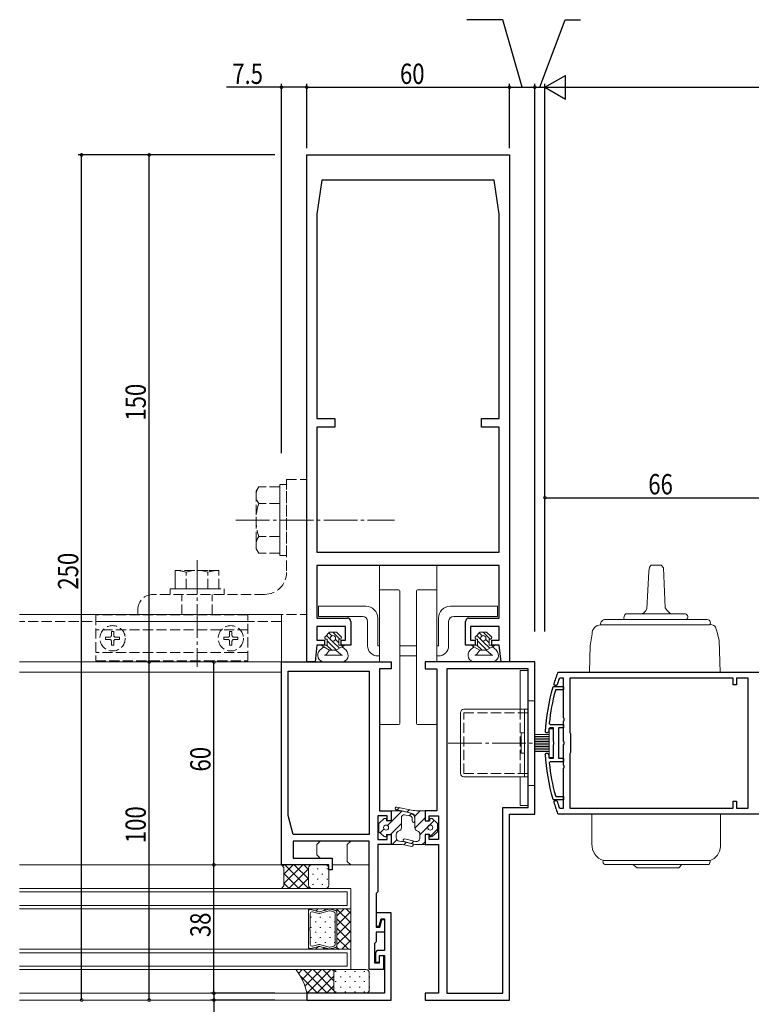
# Model space of a CAD drawing. Extents: x 0 to 1133, y 0 to 806.
# Drawn here: x 430 to 646, y 155 to 446 of the extents above; entities that cross this region are included whole.
import ezdxf

# ---------------------------------------------------------------- set-up
doc = ezdxf.new("R2010")
doc.units = 0
doc.linetypes.add('YCENTER_1', pattern=[13, 10, -1, 1, -1])
doc.linetypes.add('YHIDDEN_1', pattern=[4, 3, -1])
for name, color, linetype in [('YKK_11', 7, 'CONTINUOUS'), ('YKK_12', 2, 'CONTINUOUS'), ('YKK_13', 4, 'CONTINUOUS'), ('YKK_D', 6, 'CONTINUOUS')]:
    doc.layers.add(name, color=color, linetype=linetype)
doc.styles.get("Standard").update_dxf_attribs({"font": 'ROMANS.SHX', "bigfont": 'EXTFONT.SHX'})

msp = doc.modelspace()

# ---------------------------------------------------------------- linework, layer by layer
at = {"layer": 'YKK_11', "color": 7, "linetype": 'Continuous', "lineweight": 30, "ltscale": 0.5}
for p, q in [((514.62, 405.77), (574.62, 405.77)), ((514.62, 255.77), (514.62, 405.77)), ((574.62, 405.77), (574.62, 255.77)), ((519.12, 398.27), (517.62, 388.27)), ((570.12, 398.27), (519.12, 398.27)), ((571.62, 388.27), (570.12, 398.27)), ((517.62, 388.27), (517.62, 327.77)), ((517.62, 388.27), (517.62, 327.77)), ((571.62, 327.77), (571.62, 388.27)), ((517.62, 327.77), (522.92, 327.77)), ((522.92, 327.77), (522.92, 325.27)), ((566.32, 327.77), (571.62, 327.77)), ((566.32, 325.27), (566.32, 327.77)), ((517.62, 325.27), (517.62, 288.27)), ((522.92, 325.27), (517.62, 325.27)), ((571.62, 325.27), (566.32, 325.27)), ((571.62, 288.27), (571.62, 325.27)), ((517.62, 288.27), (571.62, 288.27)), ((517.62, 284.27), (517.62, 268.77)), ((571.62, 284.27), (517.62, 284.27)), ((571.62, 268.77), (571.62, 284.27)), ((517.62, 268.77), (526.62, 268.77)), ((562.62, 268.77), (571.62, 268.77)), ((517.62, 266.27), (517.62, 262.27)), ((526.12, 266.27), (517.62, 266.27)), ((526.12, 262.27), (526.12, 266.27)), ((527.62, 267.77), (527.62, 260.77)), ((561.62, 260.77), (561.62, 267.77)), ((563.12, 266.27), (563.12, 262.27)), ((571.62, 266.27), (563.12, 266.27)), ((571.62, 262.27), (571.62, 266.27)), ((517.62, 262.27), (519.82, 262.27)), ((519.82, 262.27), (519.82, 260.77)), ((524.82, 262.27), (526.12, 262.27)), ((524.82, 260.77), (524.82, 262.27)), ((563.12, 262.27), (564.42, 262.27)), ((564.42, 262.27), (564.42, 260.77)), ((569.42, 262.27), (571.62, 262.27)), ((569.42, 260.77), (569.42, 262.27)), ((517.62, 260.77), (517.12, 255.77)), ((519.82, 260.77), (517.62, 260.77)), ((527.62, 260.77), (524.82, 260.77)), ((564.42, 260.77), (561.62, 260.77)), ((571.62, 260.77), (569.42, 260.77)), ((572.12, 255.77), (571.62, 260.77)), ((507.12, 255.77), (539.62, 255.77)), ((507.12, 195.77), (507.12, 255.77)), ((517.12, 255.77), (514.62, 255.77)), ((536.12, 253.77), (536.12, 211.77)), ((539.62, 253.77), (536.12, 253.77)), ((539.62, 255.77), (539.62, 253.77)), ((549.62, 255.77), (549.62, 253.77)), ((582.12, 255.77), (549.62, 255.77)), ((549.62, 253.77), (553.12, 253.77)), ((553.12, 253.77), (553.12, 211.77)), ((580.12, 253.77), (556.12, 253.77)), ((556.12, 253.77), (556.12, 157.77)), ((556.12, 253.77), (556.12, 157.77)), ((574.62, 255.77), (572.12, 255.77)), ((580.12, 212.77), (580.12, 253.77)), ((582.12, 210.77), (582.12, 255.77)), ((509.12, 253.07), (533.12, 253.07)), ((509.12, 210.37), (509.12, 253.07)), ((533.12, 253.07), (533.12, 204.77)), ((533.12, 253.07), (533.12, 204.77)), ((588.88, 252.57), (589.16, 252.77)), ((589.16, 252.77), (651.12, 252.77)), ((589.59, 250.97), (589.3, 250.77)), ((590.66, 250.97), (589.59, 250.97)), ((590.66, 239.23), (590.66, 250.97)), ((592.46, 250.97), (592.46, 234.92)), ((640.82, 250.97), (592.46, 250.97)), ((640.82, 248.97), (640.82, 250.97)), ((641.82, 250.97), (641.82, 248.97)), ((645.32, 250.97), (641.82, 250.97)), ((645.32, 212.57), (645.32, 250.97)), ((587.44, 248.3), (587.73, 248.52)), ((587.73, 248.52), (590.62, 248.52)), ((588.02, 248.77), (587.74, 249.16)), ((588.44, 248.77), (588.02, 248.77)), ((588.73, 248.98), (588.44, 248.77)), ((590.62, 248.52), (590.62, 247.52)), ((641.82, 248.97), (640.82, 248.97)), ((588.49, 247.52), (588.2, 247.3)), ((590.62, 247.52), (588.49, 247.52)), ((590.78, 239.04), (590.66, 239.23)), ((590.78, 238.49), (590.78, 239.04)), ((586.57, 236.27), (586.27, 235.99)), ((586.41, 237.6), (586.71, 237.27)), ((587.62, 236.27), (586.57, 236.27)), ((586.71, 237.27), (590.62, 237.27)), ((587.62, 232.23), (587.62, 236.27)), ((590.62, 236.27), (589.12, 236.27)), ((589.12, 236.27), (589.12, 227.27)), ((590.62, 237.27), (590.62, 236.27)), ((590.66, 238.31), (590.78, 238.49)), ((590.66, 232.23), (590.66, 238.31)), ((585.51, 234.77), (585.21, 235.09)), ((585.91, 234.77), (585.51, 234.77)), ((586.21, 235.05), (585.91, 234.77)), ((592.46, 234.92), (592.56, 234.74)), ((592.56, 234.74), (592.66, 234.57)), ((592.66, 234.57), (592.66, 228.97)), ((587.74, 232.05), (587.62, 232.23)), ((587.62, 231.31), (587.74, 231.5)), ((587.62, 227.27), (587.62, 231.31)), ((587.74, 231.5), (587.74, 232.05)), ((590.78, 232.04), (590.66, 232.23)), ((590.66, 231.31), (590.78, 231.49)), ((590.66, 225.23), (590.66, 231.31)), ((590.78, 231.49), (590.78, 232.04)), ((585.21, 228.45), (585.51, 228.77)), ((585.51, 228.77), (585.91, 228.77)), ((585.91, 228.77), (586.21, 228.49)), ((586.27, 227.55), (586.57, 227.27)), ((586.57, 227.27), (587.62, 227.27)), ((589.12, 227.27), (590.62, 227.27)), ((590.62, 227.27), (590.62, 226.27)), ((592.56, 228.8), (592.46, 228.62)), ((592.46, 228.62), (592.46, 212.57)), ((592.66, 228.97), (592.56, 228.8)), ((586.71, 226.27), (586.41, 225.94)), ((590.62, 226.27), (586.71, 226.27)), ((590.78, 225.04), (590.66, 225.23)), ((590.66, 224.31), (590.78, 224.49)), ((590.66, 212.57), (590.66, 224.31)), ((590.78, 224.49), (590.78, 225.04)), ((588.2, 216.24), (588.49, 216.02)), ((588.49, 216.02), (590.62, 216.02)), ((590.62, 216.02), (590.62, 215.02)), ((572.62, 212.77), (580.12, 212.77)), ((572.62, 157.77), (572.62, 212.77)), ((587.73, 215.02), (587.45, 215.24)), ((590.62, 215.02), (587.73, 215.02)), ((587.74, 214.38), (588.02, 214.77)), ((588.02, 214.77), (588.44, 214.77)), ((588.44, 214.77), (588.73, 214.56)), ((589.3, 212.77), (589.59, 212.57)), ((640.82, 214.57), (641.82, 214.57)), ((640.82, 212.57), (640.82, 214.57)), ((641.82, 214.57), (641.82, 212.57)), ((510.62, 204.77), (509.12, 210.37)), ((535.62, 210.27), (535.62, 203.27)), ((538.42, 210.27), (535.62, 210.27)), ((536.12, 211.77), (539.62, 211.77)), ((538.42, 208.77), (538.42, 210.27)), ((539.62, 211.77), (539.62, 208.77)), ((549.62, 211.77), (549.62, 208.77)), ((553.12, 211.77), (549.62, 211.77)), ((550.82, 210.27), (553.62, 210.27)), ((550.82, 208.77), (550.82, 210.27)), ((553.62, 210.27), (553.62, 203.27)), ((574.62, 210.77), (582.12, 210.77)), ((574.62, 155.77), (574.62, 210.77)), ((589.17, 210.77), (588.88, 210.97)), ((651.12, 210.77), (589.17, 210.77)), ((589.59, 212.57), (590.66, 212.57)), ((592.46, 212.57), (640.82, 212.57)), ((592.46, 212.57), (640.82, 212.57)), ((641.82, 212.57), (645.32, 212.57)), ((539.62, 208.77), (538.42, 208.77)), ((549.62, 208.77), (550.82, 208.77)), ((533.12, 204.77), (510.62, 204.77)), ((538.42, 204.77), (539.62, 204.77)), ((538.42, 203.27), (538.42, 204.77)), ((539.62, 204.77), (539.62, 201.77)), ((549.62, 204.77), (549.62, 201.77)), ((550.82, 204.77), (549.62, 204.77)), ((550.82, 203.27), (550.82, 204.77)), ((510.62, 202.77), (510.62, 197.77)), ((533.12, 202.77), (510.62, 202.77)), ((533.12, 164.77), (533.12, 202.77)), ((535.62, 203.27), (538.42, 203.27)), ((535.62, 201.77), (535.62, 187.77)), ((539.62, 201.77), (535.62, 201.77)), ((549.62, 201.77), (553.62, 201.77)), ((553.62, 203.27), (550.82, 203.27)), ((553.62, 201.77), (553.62, 157.77)), ((521.12, 195.77), (507.12, 195.77)), ((510.62, 197.77), (522.12, 197.77)), ((521.12, 194.27), (521.12, 195.77)), ((522.12, 197.77), (522.12, 194.27)), ((522.12, 194.27), (521.12, 194.27)), ((535.62, 187.77), (535.12, 187.27)), ((535.12, 187.27), (535.12, 177.37)), ((535.12, 181.57), (535.12, 177.57)), ((539.62, 181.57), (535.12, 181.57)), ((539.62, 155.77), (539.62, 181.57)), ((536.02, 177.57), (536.61, 179.77)), ((536.24, 177.37), (536.82, 179.57)), ((536.61, 179.77), (537.62, 179.77)), ((536.82, 179.57), (537.62, 179.57)), ((537.62, 179.77), (537.62, 170.47)), ((537.62, 179.57), (537.62, 175.87)), ((535.12, 177.57), (536.02, 177.57)), ((535.12, 177.37), (536.24, 177.37)), ((535.12, 175.87), (535.12, 172.97)), ((537.62, 175.87), (535.12, 175.87)), ((535.12, 172.97), (534.62, 172.47)), ((534.62, 172.47), (534.62, 166.77)), ((534.92, 169.47), (534.92, 166.97)), ((537.62, 170.47), (535.92, 170.47)), ((536.12, 168.97), (537.62, 168.97)), ((536.12, 166.97), (536.12, 168.97)), ((536.12, 168.97), (537.32, 168.97)), ((536.12, 166.77), (536.12, 168.97)), ((537.32, 168.97), (537.32, 164.77)), ((537.62, 168.97), (537.62, 157.77)), ((534.62, 166.77), (536.12, 166.77)), ((534.92, 166.97), (536.12, 166.97)), ((537.32, 164.77), (533.12, 164.77)), ((514.62, 157.77), (514.62, 155.77)), ((537.62, 157.77), (514.62, 157.77)), ((549.62, 157.77), (549.62, 155.77)), ((553.62, 157.77), (549.62, 157.77)), ((556.12, 157.77), (572.62, 157.77)), ((514.62, 155.77), (539.62, 155.77)), ((549.62, 155.77), (574.62, 155.77))]:
    msp.add_line(p, q, dxfattribs=at)
for centre, radius, start, end in [((526.62, 267.77), 1, 0, 90), ((562.62, 267.77), 1, 90, 180), ((645.16, 231.77), 60, 159.7081, 163.1508), ((645.17, 231.79), 59, 161.2338, 163.0551), ((645.12, 231.77), 60, 164.0062, 176.832), ((645.12, 231.77), 59, 164.7369, 174.3262), ((645.12, 231.8), 59, 175.9289, 176.8417), ((645.12, 231.77), 60, 183.1712, 195.997), ((645.12, 231.75), 59, 183.1735, 184.0863), ((645.12, 231.77), 59, 185.6741, 195.2634), ((645.16, 231.77), 60, 196.8493, 200.292), ((645.17, 231.75), 59, 196.9449, 198.7662), ((535.92, 169.47), 1, 90, 180)]:
    msp.add_arc(centre, radius, start, end, dxfattribs=at)
at = {"layer": 'YKK_12', "color": 2, "linetype": 'Continuous', "lineweight": 13}
for p, q in [((429.62, 269.77), (507.12, 269.77)), ((507.12, 269.77), (507.12, 255.77)), ((507.42, 255.77), (429.62, 255.77)), ((507.12, 252.77), (429.62, 252.77)), ((507.42, 195.77), (429.62, 195.77)), ((429.62, 188.77), (527.62, 188.77)), ((429.62, 187.77), (526.62, 187.77)), ((526.62, 187.77), (526.62, 183.77)), ((527.62, 188.77), (527.62, 182.77)), ((526.62, 183.77), (429.62, 183.77)), ((527.62, 182.77), (429.62, 182.77)), ((515.13, 182.77), (515.13, 182.03)), ((523.53, 182.77), (515.13, 182.77)), ((515.13, 182.77), (515.13, 170.77)), ((523.53, 182.77), (515.13, 182.77)), ((515.13, 182.02), (515.13, 182.03)), ((515.13, 182.02), (515.13, 177.03)), ((515.65, 177.03), (515.65, 181.34)), ((515.79, 182.53), (518.14, 181.9)), ((518.14, 181.9), (515.79, 182.53)), ((516.31, 181.85), (518.14, 181.36)), ((518.41, 181.9), (521.29, 182.67)), ((521.29, 182.67), (518.41, 181.9)), ((518.41, 181.36), (521.29, 182.13)), ((521.56, 182.67), (523.14, 182.25)), ((523.14, 182.25), (521.56, 182.67)), ((521.56, 182.13), (522.61, 181.85)), ((523, 181.34), (523, 172.2)), ((523.53, 181.76), (523.53, 182.77)), ((523.53, 170.77), (523.53, 182.77)), ((523.53, 182.77), (527.62, 182.77)), ((523.53, 170.77), (523.53, 182.77)), ((523.53, 181.76), (523.53, 181.73)), ((523.53, 171.79), (523.53, 181.74)), ((527.62, 182.77), (527.62, 170.77)), ((515.13, 177.03), (515.65, 177.03)), ((515.65, 176.5), (515.13, 176.5)), ((515.13, 176.5), (515.13, 171.51)), ((515.65, 172.2), (515.65, 176.5)), ((518.14, 172.18), (516.31, 171.69)), ((521.29, 171.41), (518.41, 172.18)), ((429.62, 170.77), (527.62, 170.77)), ((429.62, 169.77), (526.62, 169.77)), ((515.13, 171.52), (515.13, 171.51)), ((515.13, 170.77), (515.13, 171.51)), ((523.53, 170.77), (515.13, 170.77)), ((515.13, 170.77), (523.53, 170.77)), ((515.79, 171.01), (518.14, 171.64)), ((515.79, 171), (518.14, 171.64)), ((518.41, 171.64), (521.29, 170.87)), ((518.41, 171.64), (521.29, 170.86)), ((521.29, 171.41), (521.29, 171.41)), ((522.61, 171.69), (521.56, 171.41)), ((521.56, 170.87), (523.14, 171.29)), ((521.56, 170.86), (523.14, 171.29)), ((523.53, 171.78), (523.53, 171.81)), ((523.53, 171.78), (523.53, 170.77)), ((527.62, 170.77), (523.53, 170.77)), ((526.62, 169.77), (526.62, 165.77)), ((527.62, 170.77), (527.62, 164.77)), ((526.62, 165.77), (429.62, 165.77)), ((527.62, 164.77), (429.62, 164.77)), ((514.92, 157.77), (429.62, 157.77)), ((514.92, 155.77), (429.62, 155.77))]:
    msp.add_line(p, q, dxfattribs=at)
at = {"layer": 'YKK_12', "color": 2, "linetype": 'YHIDDEN_1', "lineweight": 13}
msp.add_line((507.12, 267.77), (429.62, 267.77), dxfattribs=at)
at = {"layer": 'YKK_12', "color": 2}
for p, q in [((515.14, 182.13), (515.13, 182.12)), ((515.77, 182.77), (515.54, 182.54)), ((518.02, 182.77), (517.36, 182.11)), ((520.27, 182.77), (519.75, 182.26)), ((522.51, 182.77), (522.23, 182.49)), ((525.65, 182.77), (523.53, 180.65)), ((523.53, 182.66), (527.62, 178.56)), ((527.62, 181.92), (523.53, 177.82)), ((526.24, 182.77), (527.62, 181.38)), ((515.88, 180.18), (515.88, 180.38)), ((517.3, 178.77), (517.3, 178.97)), ((518.71, 180.18), (518.71, 180.38)), ((520.13, 178.77), (520.13, 178.97)), ((521.54, 180.18), (521.54, 180.38)), ((522.96, 178.77), (522.96, 178.97)), ((523.53, 179.83), (527.62, 175.73)), ((527.62, 179.09), (523.53, 174.99)), ((515.88, 177.15), (515.88, 177.35)), ((517.3, 175.74), (517.3, 175.94)), ((518.71, 177.15), (518.71, 177.35)), ((520.13, 175.74), (520.13, 175.94)), ((521.54, 177.15), (521.54, 177.35)), ((522.96, 175.74), (522.96, 175.94)), ((523.53, 177), (527.62, 172.9)), ((527.62, 176.26), (523.53, 172.16)), ((515.88, 174.12), (515.88, 174.32)), ((517.3, 172.71), (517.3, 172.91)), ((518.71, 174.12), (518.71, 174.32)), ((520.13, 172.71), (520.13, 172.91)), ((521.54, 174.12), (521.54, 174.32)), ((522.96, 172.71), (522.96, 172.91)), ((523.53, 174.17), (526.93, 170.77)), ((527.62, 173.44), (524.96, 170.77)), ((515.33, 171.1), (515.13, 170.9)), ((518.11, 171.63), (517.24, 170.77)), ((519.95, 171.23), (519.49, 170.77)), ((521.93, 170.97), (521.74, 170.77)), ((523.53, 171.34), (524.1, 170.77))]:
    msp.add_line(p, q, dxfattribs=at)
at = {"layer": 'YKK_12', "color": 2, "linetype": 'Continuous', "lineweight": 13}
for centre, start, end in [((515.65, 182.02), 74.9963, 179.1106), ((515.65, 182.02), 74.9963, 179.9982), ((515.65, 182.02), 179.1106, 180.8858), ((516.18, 181.34), 74.9963, 179.9962), ((518.28, 182.41), 254.9963, 284.9963), ((518.28, 182.41), 254.9959, 284.9963), ((518.28, 181.86), 254.9957, 284.9969), ((521.43, 182.16), 74.9963, 104.9963), ((521.43, 182.16), 74.9959, 104.9962), ((521.43, 181.62), 74.9966, 104.996), ((522.48, 181.34), 359.9982, 74.9962), ((523, 181.74), 1.5798, 74.9963), ((523, 181.74), 359.9982, 74.9962), ((523, 181.74), 358.4166, 1.5798), ((516.18, 172.2), 180.0002, 285.0001), ((518.28, 171.67), 74.9995, 105.0007), ((522.48, 172.2), 284.9933, 359.9619), ((515.65, 171.52), 179.1106, 180.8858), ((515.65, 171.52), 180.8858, 285.0001), ((515.65, 171.51), 179.9982, 285.0001), ((518.28, 171.13), 75.0001, 105.0001), ((518.28, 171.13), 75.0001, 105.0005), ((521.43, 171.91), 255.5287, 255.962), ((521.43, 171.91), 255.1712, 255.5287), ((521.43, 171.91), 255.1167, 255.1712), ((521.43, 171.91), 255.0806, 255.1167), ((521.43, 171.91), 255.062, 255.0806), ((521.43, 171.91), 255.0424, 255.0668), ((521.43, 171.91), 255.0177, 255.0669), ((521.43, 171.91), 255.0338, 255.036), ((521.43, 171.91), 255.0323, 255.0338), ((521.43, 171.91), 255.0147, 255.0323), ((521.43, 171.91), 255.0078, 255.0147), ((521.43, 171.91), 255.0061, 255.0078), ((521.43, 171.91), 255.0044, 255.0067), ((521.43, 171.91), 255.0039, 255.0044), ((521.43, 171.91), 255.0004, 284.9998), ((521.43, 171.38), 255.0001, 285.0001), ((521.43, 171.37), 255.0002, 285.0005), ((523, 171.79), 284.9899, 359.971), ((523, 171.8), 285.0001, 358.4166), ((523, 171.8), 358.4166, 1.5798)]:
    msp.add_arc(centre, 0.525, start, end, dxfattribs=at)
at = {"layer": 'YKK_13', "color": 4, "linetype": 'YHIDDEN_1', "lineweight": 13}
for p, q in [((508.62, 309.77), (508.62, 282.27)), ((508.62, 309.77), (514.62, 309.77)), ((514.62, 269.77), (514.62, 309.77)), ((499.62, 306.27), (500.38, 307.58)), ((499.62, 306.27), (499.62, 289.27)), ((506.62, 307.58), (500.38, 307.58)), ((508.62, 308.27), (506.62, 308.27)), ((506.62, 308.27), (506.63, 287.27)), ((506.62, 287.95), (506.62, 307.58)), ((508.63, 287.27), (508.62, 308.27)), ((506.62, 302.68), (500.38, 302.68)), ((506.62, 292.86), (500.38, 292.86)), ((499.62, 289.27), (500.38, 287.95)), ((506.62, 287.95), (500.38, 287.95)), ((506.63, 287.27), (508.63, 287.27)), ((475.62, 282.87), (475.62, 277.37)), ((475.62, 277.37), (475.62, 282.87)), ((485.37, 282.87), (475.62, 282.87)), ((488.62, 282.87), (485.37, 282.87)), ((488.62, 277.37), (488.62, 282.87)), ((478.87, 277.37), (478.87, 282.31)), ((485.37, 277.37), (485.37, 282.31)), ((474.13, 277.37), (490.13, 277.37)), ((474.13, 275.77), (474.13, 277.37)), ((475.62, 277.37), (485.37, 277.37)), ((485.37, 277.37), (488.62, 277.37)), ((490.13, 277.37), (490.13, 275.77)), ((502.12, 275.77), (469.12, 275.77)), ((490.13, 275.77), (474.13, 275.77)), ((477.62, 269.77), (477.62, 275.77)), ((486.62, 269.77), (486.62, 275.77)), ((464.62, 271.27), (464.62, 269.77)), ((452.13, 269.67), (452.13, 256.07)), ((497.13, 269.67), (452.13, 269.67)), ((464.62, 269.77), (514.62, 269.77)), ((497.13, 256.07), (497.13, 269.67)), ((497.13, 267.77), (452.13, 267.77)), ((497.13, 265.27), (452.13, 265.27)), ((455.08, 263.12), (455.08, 262.42)), ((455.08, 263.12), (456.28, 263.12)), ((455.08, 262.42), (456.28, 262.42)), ((456.78, 264.82), (457.48, 264.82)), ((456.78, 264.82), (456.78, 263.62)), ((457.48, 264.82), (457.48, 263.62)), ((457.98, 263.12), (459.18, 263.12)), ((457.98, 262.42), (459.18, 262.42)), ((459.18, 263.12), (459.18, 262.42)), ((490.08, 263.12), (490.08, 262.42)), ((490.08, 263.12), (491.28, 263.12)), ((490.08, 262.42), (491.28, 262.42)), ((491.78, 264.82), (492.48, 264.82)), ((491.78, 264.82), (491.78, 263.62)), ((492.48, 264.82), (492.48, 263.62)), ((492.98, 263.12), (494.18, 263.12)), ((492.98, 262.42), (494.18, 262.42)), ((494.18, 263.12), (494.18, 262.42)), ((456.78, 261.92), (456.78, 260.72)), ((456.78, 260.72), (457.48, 260.72)), ((457.48, 261.92), (457.48, 260.72)), ((491.78, 261.92), (491.78, 260.72)), ((491.78, 260.72), (492.48, 260.72)), ((492.48, 261.92), (492.48, 260.72)), ((497.13, 258.57), (452.13, 258.57)), ((452.13, 256.07), (497.13, 256.07)), ((577.82, 241.77), (577.82, 221.77)), ((582.12, 244.27), (580.12, 244.27)), ((580.12, 219.27), (580.12, 244.27)), ((582.12, 244.27), (582.12, 219.27)), ((561.12, 240.77), (580.12, 240.77)), ((561.12, 222.77), (561.12, 240.77)), ((580.12, 222.77), (561.12, 222.77)), ((582.12, 219.27), (580.12, 219.27))]:
    msp.add_line(p, q, dxfattribs=at)
at = {"layer": 'YKK_13', "color": 4, "linetype": 'YCENTER_1', "lineweight": 13}
for p, q in [((493.62, 297.77), (540.62, 297.77)), ((482.12, 285.87), (482.12, 254.37)), ((556.49, 231.77), (586.47, 231.77))]:
    msp.add_line(p, q, dxfattribs=at)
at = {"layer": 'YKK_13', "color": 4, "linetype": 'Continuous', "lineweight": 13}
for p, q in [((553.12, 284.27), (536.12, 284.27)), ((536.12, 284.27), (536.12, 260.57)), ((553.12, 284.27), (553.12, 260.57)), ((616.05, 283.79), (615.92, 282.52)), ((616.59, 284.36), (616.05, 283.79)), ((619.58, 284.36), (616.59, 284.36)), ((620.18, 283.66), (619.58, 284.36)), ((620.69, 271.78), (620.18, 283.66)), ((615.92, 282.52), (615.29, 271.46)), ((536.12, 255.77), (536.12, 276.77)), ((536.42, 277.07), (541.82, 277.07)), ((542.12, 276.77), (542.12, 237.57)), ((547.12, 276.77), (547.12, 237.57)), ((552.82, 277.07), (547.42, 277.07)), ((553.12, 255.77), (553.12, 276.77)), ((518.12, 272.27), (518.12, 269.27)), ((518.12, 272.27), (532.12, 272.27)), ((557.12, 272.27), (571.12, 272.27)), ((571.12, 269.27), (571.12, 272.27)), ((615.29, 271.46), (614.91, 270.76)), ((621.33, 271.01), (620.69, 271.78)), ((622.34, 270), (621.33, 271.01)), ((518.12, 269.27), (531.12, 269.27)), ((535.62, 260.57), (535.62, 268.77)), ((553.62, 260.57), (553.62, 268.77)), ((558.12, 269.27), (571.12, 269.27)), ((632.86, 268.35), (603.06, 268.35)), ((626.76, 270), (609.09, 270)), ((614.27, 270.25), (613.54, 270)), ((614.91, 270.76), (614.27, 270.25)), ((532.62, 260.57), (532.62, 267.77)), ((556.62, 260.57), (556.62, 267.77)), ((633.94, 266.76), (601.6, 266.76)), ((636.1, 264.63), (635.78, 265.45)), ((521.37, 264.57), (520.12, 263.32)), ((520.47, 262.47), (520.62, 262.47)), ((520.62, 262.47), (520.62, 260.77)), ((523.37, 264.57), (521.37, 264.57)), ((523.37, 264.57), (524.71, 263.34)), ((524.12, 262.47), (524.12, 260.77)), ((524.12, 262.47), (524.37, 262.47)), ((565.87, 264.57), (564.62, 263.32)), ((564.97, 262.47), (565.12, 262.47)), ((565.12, 262.47), (565.12, 260.77)), ((567.87, 264.57), (565.87, 264.57)), ((567.87, 264.57), (569.21, 263.34)), ((568.62, 262.47), (568.62, 260.77)), ((568.62, 262.47), (568.87, 262.47)), ((599.09, 264.06), (598.52, 260.5)), ((636.7, 262.12), (636.1, 264.63)), ((519.62, 260.27), (518.51, 259.23)), ((518.87, 260.77), (520.62, 260.77)), ((518.87, 260.77), (519.62, 260.27)), ((519.62, 260.27), (521.37, 259.27)), ((521.37, 259.27), (520.46, 258.05)), ((521.37, 259.27), (523.26, 259.27)), ((525.12, 260.27), (523.26, 259.27)), ((523.26, 259.27), (524.67, 257.96)), ((524.12, 260.77), (525.87, 260.77)), ((525.12, 260.27), (525.87, 260.77)), ((525.12, 260.27), (526.24, 259.23)), ((535.62, 260.57), (536.12, 260.57)), ((542.12, 260.57), (547.12, 260.57)), ((553.12, 260.57), (553.62, 260.57)), ((564.12, 260.27), (563.01, 259.23)), ((563.37, 260.77), (565.12, 260.77)), ((563.37, 260.77), (564.12, 260.27)), ((564.12, 260.27), (565.87, 259.27)), ((565.87, 259.27), (564.96, 258.05)), ((565.87, 259.27), (567.76, 259.27)), ((569.62, 260.27), (567.76, 259.27)), ((567.76, 259.27), (569.17, 257.96)), ((568.62, 260.77), (570.37, 260.77)), ((569.62, 260.27), (570.37, 260.77)), ((569.62, 260.27), (570.74, 259.23)), ((598.52, 260.5), (598.3, 252.77)), ((636.95, 252.77), (636.7, 262.12)), ((519.9, 257.77), (525.15, 257.77)), ((535.62, 257.57), (536.12, 257.57)), ((542.12, 257.57), (547.12, 257.57)), ((553.12, 257.57), (553.62, 257.57)), ((564.4, 257.77), (569.65, 257.77)), ((519.87, 255.77), (524.87, 255.77)), ((536.12, 237.57), (536.12, 253.47)), ((553.12, 237.57), (553.12, 253.47)), ((564.37, 255.77), (569.37, 255.77)), ((577.82, 253.27), (577.82, 252.77)), ((580.12, 253.27), (577.82, 253.27)), ((577.82, 252.77), (577.82, 243.77)), ((580.12, 213.27), (580.12, 253.27)), ((561.12, 241.77), (580.12, 241.77)), ((577.82, 243.77), (577.82, 241.77)), ((579.12, 241.77), (579.12, 221.77)), ((560.12, 222.77), (560.12, 240.77)), ((541.82, 237.27), (536.42, 237.27)), ((547.42, 237.27), (552.82, 237.27)), ((587.62, 236.02), (586.42, 236.02)), ((586.42, 236.02), (586.42, 227.52)), ((587.62, 227.52), (587.62, 236.02)), ((578.12, 228.77), (578.12, 234.77)), ((578.12, 234.77), (579.12, 234.77)), ((586.42, 234.27), (582.12, 234.27)), ((586.42, 233.77), (582.12, 233.77)), ((586.42, 233.27), (582.12, 233.27)), ((586.42, 232.77), (582.12, 232.77)), ((586.42, 232.27), (582.12, 232.27)), ((586.42, 231.77), (582.12, 231.77)), ((586.42, 231.27), (582.12, 231.27)), ((586.42, 230.77), (582.12, 230.77)), ((586.42, 230.27), (582.12, 230.27)), ((578.12, 228.77), (579.12, 228.77)), ((586.42, 229.77), (582.12, 229.77)), ((586.42, 229.27), (582.12, 229.27)), ((586.42, 227.52), (587.62, 227.52)), ((561.12, 221.77), (580.12, 221.77)), ((577.82, 221.77), (577.82, 213.27)), ((546.14, 211.87), (541.26, 212.84)), ((577.82, 213.27), (580.12, 213.27)), ((539.63, 208.77), (539.63, 211.77)), ((539.63, 211.77), (542.23, 211.77)), ((541.11, 212.06), (542.83, 211.71)), ((542.63, 209.8), (542.63, 206.74)), ((545.82, 210.91), (542.83, 211.71)), ((543.01, 211.67), (545.44, 211.01)), ((545.16, 210.26), (543.57, 210.55)), ((546.63, 209.8), (546.63, 206.74)), ((547.13, 211.77), (547.12, 211.77)), ((549.63, 211.77), (547.13, 211.77)), ((549.63, 208.77), (549.63, 211.77)), ((599.04, 210.77), (599.04, 201.93)), ((637.13, 210.77), (637.13, 201.17)), ((535.93, 208.02), (537.57, 209.42)), ((535.93, 205.52), (535.93, 208.02)), ((538.23, 208.77), (538.23, 209.12)), ((538.23, 208.77), (539.63, 208.77)), ((545.83, 209.47), (545.83, 208.72)), ((546.63, 209.47), (546.63, 208.72)), ((551.03, 208.77), (549.63, 208.77)), ((551.03, 208.77), (551.03, 209.12)), ((553.33, 208.02), (551.69, 209.42)), ((553.33, 205.52), (553.33, 208.02)), ((535.93, 205.52), (537.57, 204.12)), ((539.63, 204.77), (538.23, 204.77)), ((538.23, 204.77), (538.23, 204.42)), ((539.63, 204.77), (539.63, 201.77)), ((541.13, 203.73), (541.13, 204.8)), ((548.13, 203.73), (548.13, 204.8)), ((549.63, 204.77), (549.63, 201.77)), ((549.63, 204.77), (551.03, 204.77)), ((551.03, 204.77), (551.03, 204.42)), ((553.33, 205.52), (551.69, 204.12)), ((510.62, 202.47), (510.62, 198.07)), ((532.82, 202.77), (510.92, 202.77)), ((517.62, 201.77), (518.62, 202.77)), ((517.62, 201.77), (517.62, 198.77)), ((526.62, 201.77), (527.62, 202.77)), ((526.62, 201.77), (526.62, 196.77)), ((533.12, 196.07), (533.12, 202.47)), ((539.63, 201.77), (541.33, 201.77)), ((539.63, 201.77), (542.37, 201.77)), ((542.09, 202.73), (542.61, 202.71)), ((545.67, 201.22), (543.32, 201.68)), ((546.31, 201.87), (543.47, 202.63)), ((546.81, 202.7), (543.67, 203.41)), ((543.92, 202.51), (545.83, 202)), ((549.63, 201.77), (547.09, 201.77)), ((517.62, 198.77), (518.62, 197.77)), ((507.12, 195.77), (507.87, 195.02)), ((516.12, 195.77), (507.12, 195.77)), ((510.92, 197.77), (521.82, 197.77)), ((516.12, 195.77), (520.12, 195.77)), ((522.12, 197.47), (522.12, 196.07)), ((522.42, 195.77), (532.82, 195.77)), ((526.62, 196.77), (527.62, 195.77)), ((602.44, 197.01), (634.02, 197.01)), ((633.76, 195.87), (602.82, 195.87)), ((611.18, 195.87), (612.38, 194.88)), ((624.77, 194.88), (625.69, 195.87)), ((507.87, 195.02), (507.87, 189.52)), ((515.12, 189.77), (515.12, 194.77)), ((515.12, 189.77), (515.12, 194.77)), ((521.12, 194.77), (521.12, 189.77)), ((612.38, 194.88), (624.77, 194.88)), ((507.87, 189.52), (507.12, 188.77)), ((507.12, 188.77), (516.12, 188.77)), ((520.12, 188.77), (516.12, 188.77)), ((511.32, 164.77), (523.62, 164.77)), ((522.62, 163.77), (522.62, 158.77)), ((522.62, 163.77), (522.62, 158.77)), ((532.12, 164.77), (523.62, 164.77)), ((533.12, 158.77), (533.12, 163.77)), ((523.62, 157.77), (514.62, 157.77)), ((523.62, 157.77), (532.12, 157.77))]:
    msp.add_line(p, q, dxfattribs=at)
at = {"layer": 'YKK_13', "color": 4}
for p, q in [((521.64, 262.46), (520.45, 263.65)), ((522.02, 263.49), (521.16, 264.35)), ((522.37, 264.55), (522.36, 264.57)), ((524.45, 262.48), (522.37, 264.55)), ((524.12, 261.39), (523.09, 262.42)), ((566.14, 262.46), (564.95, 263.65)), ((566.52, 263.49), (565.66, 264.35)), ((566.87, 264.55), (566.86, 264.57)), ((568.95, 262.48), (566.87, 264.55)), ((568.62, 261.39), (567.59, 262.42)), ((519.51, 260.35), (519.09, 260.77)), ((522, 259.27), (520.5, 260.77)), ((522.37, 260.31), (520.62, 262.06)), ((522.37, 261.72), (522.07, 262.03)), ((524.28, 259.82), (522.37, 261.72)), ((523.36, 259.32), (522.37, 260.31)), ((525.2, 260.32), (524.74, 260.77)), ((564.01, 260.35), (563.59, 260.77)), ((566.5, 259.27), (565, 260.77)), ((566.87, 260.31), (565.12, 262.06)), ((566.87, 261.72), (566.57, 262.03)), ((568.78, 259.82), (566.87, 261.72)), ((567.86, 259.32), (566.87, 260.31)), ((569.7, 260.32), (569.24, 260.77)), ((541.38, 212), (542.06, 212.68)), ((538.49, 207.4), (542.81, 211.71)), ((544.24, 211.33), (545.01, 212.09)), ((544.93, 210.3), (545.59, 210.96)), ((546.6, 210.16), (548.22, 211.77)), ((539.4, 204.77), (542.63, 208)), ((546.63, 206.65), (549.63, 209.64)), ((548.13, 204.61), (552.36, 208.84)), ((536.3, 205.2), (537.45, 206.36)), ((551.17, 204.11), (553.33, 206.27)), ((539.93, 201.77), (541.31, 203.15)), ((543.37, 201.67), (544.15, 202.45)), ((545.59, 202.07), (546.33, 202.81)), ((548.82, 201.77), (549.63, 202.57)), ((507.46, 195.44), (507.79, 195.77)), ((507.87, 193.03), (510.61, 195.77)), ((507.87, 190.2), (513.44, 195.77)), ((515.11, 188.77), (508.11, 195.77)), ((515.12, 191.58), (510.93, 195.77)), ((515.12, 194.41), (513.76, 195.77)), ((512.28, 188.77), (507.87, 193.17)), ((509.27, 188.77), (515.12, 194.62)), ((516.49, 192.88), (516.49, 193.08)), ((517.91, 194.5), (517.91, 194.7)), ((519.32, 192.88), (519.32, 193.08)), ((520.74, 194.5), (520.74, 194.7)), ((509.45, 188.77), (507.87, 190.34)), ((512.1, 188.77), (515.12, 191.79)), ((516.49, 189.85), (516.49, 190.05)), ((517.91, 191.47), (517.91, 191.67)), ((519.32, 189.85), (519.32, 190.05)), ((520.74, 191.47), (520.74, 191.67)), ((514.93, 188.77), (515.33, 189.17)), ((513.3, 164.77), (512.18, 163.65)), ((516.12, 164.77), (513.24, 161.88)), ((520.67, 157.77), (513.67, 164.77)), ((518.95, 164.77), (514.07, 159.89)), ((521.78, 164.77), (514.78, 157.77)), ((522.63, 158.63), (516.5, 164.77)), ((522.62, 161.47), (519.33, 164.77)), ((522.72, 164.2), (522.15, 164.77)), ((523.15, 164.34), (523.15, 164.14)), ((525.98, 164.34), (525.98, 164.14)), ((528.81, 164.34), (528.81, 164.14)), ((531.64, 164.34), (531.64, 164.14)), ((517.84, 157.77), (512.6, 163.01)), ((522.62, 162.78), (517.61, 157.77)), ((523.15, 161.31), (523.15, 161.11)), ((524.56, 162.72), (524.56, 162.52)), ((525.98, 161.31), (525.98, 161.11)), ((527.39, 162.72), (527.39, 162.52)), ((528.81, 161.31), (528.81, 161.11)), ((530.22, 162.72), (530.22, 162.52)), ((531.64, 161.31), (531.64, 161.11)), ((533.05, 162.72), (533.05, 162.52)), ((515.01, 157.77), (514.53, 158.25)), ((522.62, 159.96), (520.44, 157.77)), ((523.15, 158.28), (523.15, 158.08)), ((523.32, 157.82), (523.27, 157.77)), ((523.5, 157.77), (523.49, 157.78)), ((524.56, 159.69), (524.56, 159.49)), ((525.98, 158.28), (525.98, 158.08)), ((527.39, 159.69), (527.39, 159.49)), ((528.81, 158.28), (528.81, 158.08)), ((530.22, 159.69), (530.22, 159.49)), ((531.64, 158.28), (531.64, 158.08)), ((533.05, 159.69), (533.05, 159.49))]:
    msp.add_line(p, q, dxfattribs=at)
at = {"layer": 'YKK_13', "color": 4, "linetype": 'YHIDDEN_1', "lineweight": 13}
for centre in [(457.13, 262.77), (492.13, 262.77)]:
    msp.add_circle(centre, 3.75, dxfattribs=at)
at = {"layer": 'YKK_13', "color": 4, "linetype": 'Continuous', "lineweight": 13}
for centre, radius in [((522.37, 262.77), 0.8), ((566.87, 262.77), 0.8), ((538.08, 206.77), 0.75), ((551.18, 206.77), 0.75)]:
    msp.add_circle(centre, radius, dxfattribs=at)
at = {"layer": 'YKK_13', "color": 4, "linetype": 'YHIDDEN_1', "lineweight": 13}
for centre, radius, start, end in [((503.97, 305.13), 4.34, 145.6158, 214.3842), ((515.87, 297.77), 16.24, 162.412, 197.588), ((503.97, 290.41), 4.34, 145.6158, 214.3842), ((475.62, 273.21), 9.66, 70.3471, 90), ((482.12, 273.21), 9.66, 70.3471, 109.6529), ((488.62, 273.21), 9.66, 90, 109.6529), ((502.12, 282.27), 6.5, 270, 0), ((469.12, 271.27), 4.5, 90, 180), ((456.28, 263.62), 0.5, 270, 0), ((456.28, 261.92), 0.5, 0, 90), ((457.98, 263.62), 0.5, 180, 270), ((457.98, 261.92), 0.5, 90, 180), ((491.28, 263.62), 0.5, 270, 0), ((491.28, 261.92), 0.5, 0, 90), ((492.98, 263.62), 0.5, 180, 270), ((492.98, 261.92), 0.5, 90, 180)]:
    msp.add_arc(centre, radius, start, end, dxfattribs=at)
at = {"layer": 'YKK_13', "color": 4, "linetype": 'Continuous', "lineweight": 13}
for centre, radius, start, end in [((536.42, 276.77), 0.3, 90, 180), ((541.82, 276.77), 0.3, 360, 90), ((547.42, 276.77), 0.3, 90, 180), ((552.82, 276.77), 0.3, 360, 90), ((532.12, 268.77), 3.5, 0, 90), ((557.12, 268.77), 3.5, 90, 180), ((531.12, 267.77), 1.5, 0, 90), ((558.12, 267.77), 1.5, 90, 180), ((603.06, 266.88), 1.47, 90.0154, 184.7673), ((609.79, 268.89), 1.31, 121.8387, 204.3186), ((626.41, 269.07), 0.987, 312.4223, 69.356), ((633.04, 267.31), 1.05, 328.3137, 100.1075), ((601.66, 264.18), 2.58, 91.4548, 182.7466), ((634.33, 265.36), 1.45, 3.8361, 105.6409), ((520.47, 262.97), 0.5, 134.8371, 270), ((524.37, 262.97), 0.5, 270, 47.3723), ((564.97, 262.97), 0.5, 134.8371, 270), ((568.87, 262.97), 0.5, 270, 47.3723), ((519.87, 257.77), 2, 132.97, 270), ((524.87, 257.77), 2, 270, 47.03), ((535.62, 260.57), 3, 180, 270), ((553.62, 260.57), 3, 270, 0), ((564.37, 257.77), 2, 132.97, 270), ((569.37, 257.77), 2, 270, 47.03), ((519.9, 258.47), 0.7, 270, 323.1309), ((525.15, 258.47), 0.7, 227.03, 270), ((564.4, 258.47), 0.7, 270, 323.1309), ((569.65, 258.47), 0.7, 227.03, 270), ((561.12, 240.77), 1, 90, 180), ((536.42, 237.57), 0.3, 180, 270), ((541.82, 237.57), 0.3, 270, 0), ((547.42, 237.57), 0.3, 180, 270), ((552.82, 237.57), 0.3, 270, 0), ((561.12, 222.77), 1, 180, 270), ((541.19, 212.45), 0.4, 78.6901, 258.5626), ((542.23, 208.77), 3, 74.956, 90), ((543.43, 209.76), 0.8, 79.7139, 180), ((545.03, 209.47), 0.8, 0, 80.1317), ((545.03, 209.47), 1.6, 0, 74.956), ((545.62, 209.92), 1.01, 353.4315, 78.4625), ((547.12, 216.77), 5, 258.6901, 270), ((537.83, 209.12), 0.4, 360, 130.5662), ((546.23, 208.72), 0.4, 180, 0), ((551.43, 209.12), 0.4, 49.4338, 180), ((537.83, 204.42), 0.4, 229.4338, 0), ((542.13, 204.8), 1, 104.4775, 180), ((541.63, 206.74), 1, 284.4775, 0), ((547.63, 206.74), 1, 180, 255.5225), ((547.13, 204.8), 1, 0, 75.5225), ((551.43, 204.42), 0.4, 180, 310.5662), ((510.92, 202.47), 0.3, 90, 180), ((532.82, 202.47), 0.3, 0, 90), ((542.13, 203.73), 1, 180, 267.7577), ((542.37, 196.77), 5, 78.9467, 90), ((542.37, 196.72), 6, 75.0237, 87.7577), ((543.59, 203.02), 0.4, 77.2347, 256.6648), ((545.74, 201.61), 0.4, 258.9467, 78.2591), ((547.09, 204.77), 3, 254.8404, 270), ((547.05, 203.75), 1.08, 257.2347, 359.0153), ((603.95, 201.69), 4.92, 177.1345, 252.0917), ((632.31, 201.53), 4.83, 290.664, 355.7468), ((510.92, 198.07), 0.3, 180, 270), ((516.12, 194.77), 1, 90, 180), ((516.12, 194.77), 1, 90, 180), ((520.12, 194.77), 1, 0, 90), ((521.82, 197.47), 0.3, 0, 90), ((522.42, 196.07), 0.3, 180, 270), ((603.04, 196.57), 0.739, 143.8151, 253.0482), ((631.82, 196.9), 2.2, 332.0141, 2.9328), ((516.12, 189.77), 1, 180, 270), ((516.12, 189.77), 1, 180, 270), ((520.12, 189.77), 1, 270, 0), ((499.78, 155.05), 15.1, 10.3879, 40.0931), ((523.62, 163.77), 1, 90, 180), ((523.62, 163.77), 1, 90, 180), ((532.12, 163.77), 1, 0, 90), ((523.62, 158.77), 1, 180, 270), ((523.62, 158.77), 1, 180, 270), ((532.12, 158.77), 1, 270, 0)]:
    msp.add_arc(centre, radius, start, end, dxfattribs=at)
at = {"layer": 'YKK_D', "color": 6, "linetype": 'Continuous'}
for p, q in [((572.65, 445.77), (562.05, 445.77)), ((578.37, 425.77), (572.65, 445.77)), ((583.62, 425.77), (591.13, 445.77)), ((591.13, 445.77), (595.62, 445.77)), ((507.12, 425.77), (490.86, 425.77)), ((507.12, 317.56), (507.12, 426.77)), ((514.62, 425.77), (507.12, 425.77)), ((514.62, 407.77), (514.62, 426.77)), ((514.62, 407.77), (514.62, 426.77)), ((514.62, 425.77), (574.62, 425.77)), ((574.62, 407.77), (574.62, 426.77)), ((574.62, 407.77), (574.62, 426.77)), ((574.62, 425.77), (582.12, 425.77)), ((582.12, 264.77), (582.12, 426.77)), ((582.12, 264.77), (582.12, 426.77)), ((582.12, 425.77), (585.12, 425.77)), ((585.12, 264.77), (585.12, 426.77)), ((585.12, 264.77), (585.12, 426.77)), ((592.12, 425.77), (888.62, 425.77)), ((505.12, 405.77), (446.96, 405.77)), ((447.96, 155.77), (447.96, 405.77)), ((505.12, 405.77), (466.96, 405.77)), ((467.96, 255.77), (467.96, 405.77)), ((585.12, 264.77), (585.12, 305.36)), ((585.12, 304.36), (651.12, 304.36)), ((467.96, 155.77), (467.96, 255.77)), ((487.12, 195.77), (487.12, 255.77)), ((487.12, 157.77), (487.12, 195.77)), ((505.12, 157.77), (486.12, 157.77)), ((505.12, 157.77), (486.12, 157.77)), ((487.12, 157.77), (487.12, 155.77)), ((505.12, 155.77), (486.12, 155.77)), ((487.12, 155.77), (487.12, 147.53))]:
    msp.add_line(p, q, dxfattribs=at)
at = {"layer": 'YKK_D', "color": 6, "linetype": 'Continuous', "lineweight": -2}
for p, q in [((585.12, 425.77), (591.18, 429.27)), ((591.18, 422.27), (591.18, 429.27)), ((585.12, 425.77), (597.25, 425.77)), ((585.12, 425.77), (591.18, 422.27))]:
    msp.add_line(p, q, dxfattribs=at)
at = {"layer": 'YKK_D', "color": 6, "linetype": 'ByBlock', "const_width": 0.85}
for points in [[(507.23, 425.77, 1), (507.02, 425.77, 1)], [(514.52, 425.77, 1), (514.73, 425.77, 1)], [(514.73, 425.77, 1), (514.52, 425.77, 1)], [(574.73, 425.77, 1), (574.52, 425.77, 1)], [(574.52, 425.77, 1), (574.73, 425.77, 1)], [(582.23, 425.77, 1), (582.02, 425.77, 1)], [(582.02, 425.77, 1), (582.23, 425.77, 1)], [(447.96, 405.66, 1), (447.96, 405.88, 1)], [(467.96, 405.66, 1), (467.96, 405.88, 1)], [(585.23, 304.36, 1), (585.02, 304.36, 1)], [(467.96, 255.88, 1), (467.96, 255.66, 1)], [(467.96, 255.66, 1), (467.96, 255.88, 1)], [(487.12, 255.66, 1), (487.12, 255.88, 1)], [(487.12, 195.88, 1), (487.12, 195.66, 1)], [(487.12, 195.66, 1), (487.12, 195.88, 1)], [(487.12, 157.66, 1), (487.12, 157.88, 1)], [(487.12, 157.88, 1), (487.12, 157.66, 1)], [(447.96, 155.88, 1), (447.96, 155.66, 1)], [(467.96, 155.88, 1), (467.96, 155.66, 1)], [(487.12, 155.88, 1), (487.12, 155.66, 1)]]:
    msp.add_lwpolyline(points, format="xyb", close=True, dxfattribs=at)

# ---------------------------------------------------------------- texts
at = {"layer": 'YKK_D', "color": 6, "width": 0.8}
for s, p in [('7.5', (492.56, 426.77)), ('60', (542.22, 426.77)), ('66', (615.72, 305.36))]:
    msp.add_text(s, height=6, dxfattribs=at).set_placement(p)
for s, p in [('150', (466.96, 327.17)), ('250', (446.96, 277.17)), ('60', (486.12, 223.37)), ('100', (466.96, 202.17)), ('38', (486.12, 174.37))]:
    msp.add_text(s, height=6, rotation=90, dxfattribs=at).set_placement(p)

doc.saveas('drawing.dxf')
